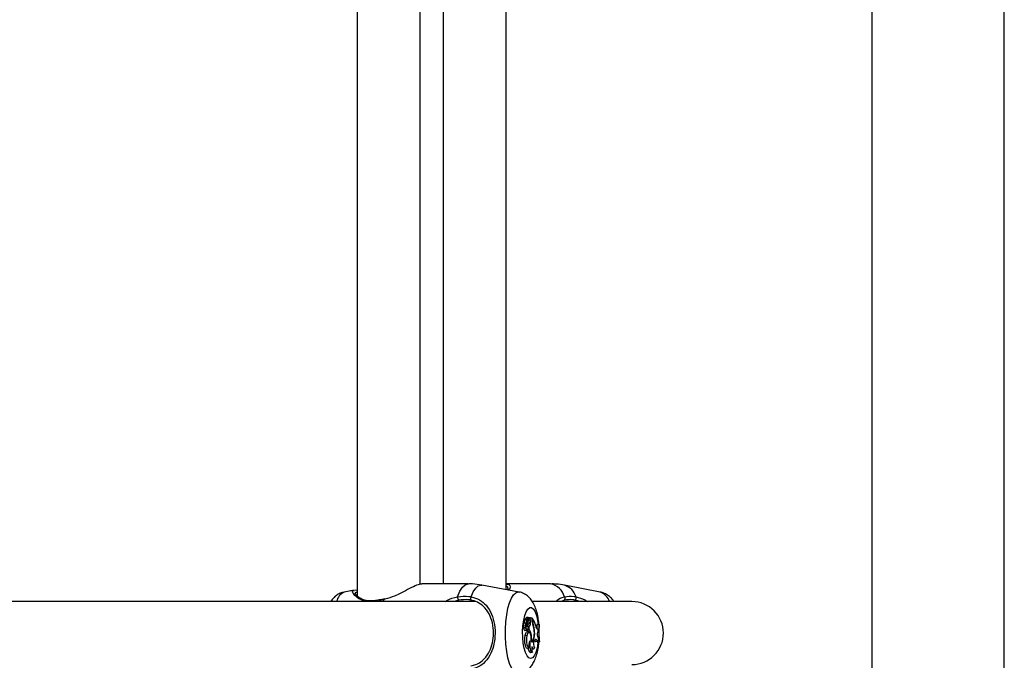
# Model space of a CAD drawing. Units: millimetres. Extents: x 0 to 42, y 0 to 29.8.
# Drawn here: x 11.2 to 11.6, y 21.4 to 21.7 of the extents above; entities that cross this region are included whole.
import ezdxf

# ---------------------------------------------------------------- set-up
doc = ezdxf.new("R2010")
doc.units = ezdxf.units.MM

msp = doc.modelspace()

# ---------------------------------------------------------------- linework, layer by layer
at = {"color": 7, "linetype": 'Continuous', "lineweight": 25}
for p, q in [((11.51498123980983, 22.22094772833265), (11.51498123980983, 17.479823332473)), ((11.5711479064765, 17.479823332473), (11.5711479064765, 22.22094772833265)), ((11.29704381841143, 21.88518145216554), (11.29704381841143, 21.41672051342355)), ((11.36011311033401, 21.41933724718723), (11.36011311033401, 21.88255820947808)), ((11.3237104850781, 21.42158937943451), (11.3237104850781, 21.88030240655767)), ((11.33344644366734, 21.88011439500195), (11.33344644366734, 21.42178106166336)), ((11.29584308093876, 21.41911334697893), (11.2915495850521, 21.41831485433743)), ((11.29704381841143, 21.41898251101477), (11.29623586742815, 21.41910816572461)), ((11.34401330354507, 21.42178106166336), (11.32450616639135, 21.42178106166336)), ((11.36561051779005, 21.41831485436725), (11.34988051441834, 21.4212402774206)), ((11.37897957602574, 21.42178106166336), (11.36030544529781, 21.42178106166336)), ((11.39993653427454, 21.41828743998255), (11.38492574586605, 21.42120824519224)), ((11.34727232214263, 21.41428106166599), (10.99111322445593, 21.41428106166599)), ((11.30313516622867, 21.41454417661372), (11.30312575281321, 21.41454426756363)), ((11.30874751277426, 21.41541807714486), (11.30836477541096, 21.41534490564802)), ((11.30836819559226, 21.41530945418383), (11.3083702596173, 21.41530939798179)), ((11.41344790647649, 21.41428106166599), (11.37129259765675, 21.41428106166599)), ((11.38476819654686, 21.41484407411708), (11.38359368496415, 21.41428106166599)), ((11.36849769240312, 21.40508108956691), (11.36770692043592, 21.40515396645156)), ((11.36856456144194, 21.40656064698583), (11.36777378947474, 21.40663352387048)), ((11.36786446985333, 21.40662516684245), (11.36783575894674, 21.40670600458973)), ((11.36864935438648, 21.40678531488739), (11.36785858241928, 21.40685819177204)), ((11.36831594334387, 21.40681604177087), (11.36834678941796, 21.40690091029909)), ((11.36915557417685, 21.40685311169938), (11.36834678941796, 21.40690091029909)), ((11.36895965545761, 21.40546018755572), (11.36857240392407, 21.40654942944956)), ((11.36891526644491, 21.40599209537315), (11.36864396011095, 21.40675597904874)), ((11.3695509450794, 21.40747892935904), (11.3687601731122, 21.40755180624369)), ((11.3688594574485, 21.4057420195428), (11.36910884412881, 21.40576500281115)), ((11.36954343385608, 21.40620464195986), (11.36933923695499, 21.40621463070139)), ((11.36975024553834, 21.4065150317899), (11.36940885039443, 21.40654649448149)), ((11.36955888382452, 21.40690795588564), (11.36958202958959, 21.40691008898003)), ((11.36959624663707, 21.40681008019958), (11.36956430964351, 21.40690845592458)), ((11.37040235402359, 21.40686616231626), (11.36959624663707, 21.40681008019958)), ((11.37042204192817, 21.4073210580343), (11.36974753276105, 21.4073210580343)), ((11.36989594021148, 21.40694851193829), (11.36983275714156, 21.40693378569129)), ((11.37027834411958, 21.40724815081469), (11.3699029525548, 21.40728042594198)), ((11.37050606235913, 21.40517897203404), (11.36993567239826, 21.40520543133437)), ((11.37040235402359, 21.40686616231626), (11.37027834411958, 21.40724815081469)), ((11.37119064428948, 21.40724815081469), (11.37027834411958, 21.40724815081469)), ((11.37119064428948, 21.40724815081469), (11.37042204192817, 21.4073210580343)), ((11.37119064428948, 21.40635432941999), (11.37119064428948, 21.40724815081469)), ((11.37134129063383, 21.40709299410062), (11.37119064428948, 21.40711232411599)), ((11.37134129063383, 21.40653639779057), (11.37134129063383, 21.40709299410062)), ((11.36820783974837, 21.40313564473816), (11.36769098325096, 21.40308851995611)), ((11.36801853574789, 21.40204205528725), (11.36880930771509, 21.4021149321719)), ((11.36820790562571, 21.40313490460689), (11.36849769240312, 21.40316161111448)), ((11.36855705602198, 21.40494471279851), (11.36889184232926, 21.40497556642524)), ((11.36877906298754, 21.40461848508039), (11.36956983495474, 21.40469136196504)), ((11.36932710299861, 21.40370845150435), (11.36880950047377, 21.40375615332114)), ((11.36921787888918, 21.40504680707524), (11.36894795987184, 21.4050486524882)), ((11.36895405419984, 21.40225132931216), (11.36941967496669, 21.4022942405335)), ((11.36909625565295, 21.40362717220632), (11.36896413002511, 21.40363899897849)), ((11.36932391386921, 21.40235527039725), (11.36898288504012, 21.40232586856347)), ((11.36984229839572, 21.40140814025518), (11.36905152642851, 21.40148101713983)), ((11.36977951599232, 21.40353894125494), (11.36953264157548, 21.40355740824062)), ((11.36977951599232, 21.40272540641945), (11.36961276336863, 21.402714389804)), ((11.36977951599232, 21.40353894125494), (11.36977951599232, 21.40272540641945)), ((11.37161998647718, 21.4045767397721), (11.371408815835, 21.40456122028185)), ((11.37223361744378, 21.40157942252884), (11.3720817026457, 21.40157704687858)), ((11.37337164956952, 21.40462143401108), (11.3732130033782, 21.40462143401108)), ((11.37402295645635, 21.40454852679148), (11.3732130033782, 21.40462143401108)), ((11.37413497678012, 21.40454852679148), (11.37337164956952, 21.40462143401108)), ((11.37378541691734, 21.40252055418776), (11.37341279628242, 21.40255570043287)), ((11.37355275432613, 21.40252524042248), (11.37378541691734, 21.40252055418776)), ((11.37355787530912, 21.40134197096511), (11.37377758039072, 21.40161370249813)), ((11.37377758039072, 21.40161370249813), (11.37378541691734, 21.40252055418776)), ((11.37413497678012, 21.40454852679148), (11.37402295645635, 21.40454852679148)), ((11.36894339722082, 21.39981551649606), (11.36813275848691, 21.39985503630476)), ((11.37025155563163, 21.39768196116171), (11.3701958388642, 21.39767692771608)), ((11.37071107155069, 21.40063086141069), (11.37045630049386, 21.40061659293772)), ((11.37096028195706, 21.39772324125591), (11.37079365420375, 21.3977113208119)), ((11.37080302476931, 21.397590809459), (11.3708403877317, 21.39764824807466)), ((11.37080614619053, 21.39764509240279), (11.37115821405982, 21.39767753868384)), ((11.37209744151805, 21.39779945490845), (11.37226885666499, 21.39799053971248)), ((11.37345748996192, 21.39730347782721), (11.37267422056439, 21.3971854100646)), ((11.37416287713591, 21.39719083688103), (11.37335511105553, 21.39711792966142)), ((11.37335511105553, 21.39711792966142), (11.37351375724685, 21.39711792966142)), ((11.37427334580209, 21.39719083688103), (11.37351375724685, 21.39711792966142)), ((11.37366025427724, 21.39894405256087), (11.37386711544689, 21.3988553135697)), ((11.37391372695916, 21.39820918360257), (11.37386711544689, 21.3988553135697)), ((11.37391372695916, 21.39820918360257), (11.37386742728512, 21.39820459904253)), ((11.37416287713591, 21.39719083688103), (11.37427334580209, 21.39719083688103)), ((11.36901563936123, 21.39460028192428), (11.36980641132843, 21.39467315880892)), ((11.3704273887878, 21.39275834973239), (11.371218160755, 21.39283122661704)), ((11.3710142814977, 21.39412749773802), (11.3717128435097, 21.39419187663013))]:
    msp.add_line(p, q, dxfattribs=at)
at = {"color": 8, "linetype": 'Continuous', "lineweight": 25}
for p, q in [((11.3083477918837, 21.41505855348924), (11.30629136340304, 21.41472966668803)), ((11.30813457617973, 21.41428106166599), (11.3083477918837, 21.41505855348924)), ((11.30883599499124, 21.41522647684889), (11.3083477918837, 21.41505855348924)), ((11.33992564713097, 21.41484407411708), (11.33826361216646, 21.41428106166599)), ((11.3687459943436, 21.40516789934668), (11.36803375374526, 21.40512384576649)), ((11.36891526644491, 21.40599209537315), (11.36877394093201, 21.40598255615613)), ((11.37134129063383, 21.40653639779057), (11.37119064428948, 21.40653639779065)), ((11.36888906708306, 21.40497544406487), (11.36856283587838, 21.40494538695309))]:
    msp.add_line(p, q, dxfattribs=at)
at = {"color": 8, "linetype": 'Continuous', "lineweight": 25, "flags": 128}
for points in [[(11.33959504758342, 21.4162745803011), (11.34055888843136, 21.4186200380006), (11.34164193021109, 21.4203556802292), (11.34280680057879, 21.42142161546719), (11.34401330354507, 21.42178106166336)], [(11.34534567129489, 21.41631827587156), (11.3462654814486, 21.41843413043195), (11.34728822759356, 21.41999529842578), (11.3483814671756, 21.42095225800691), (11.34951052151657, 21.42127465343827), (11.34988051441834, 21.4212402774206)], [(11.36561630965294, 21.38358168933796), (11.36529386396164, 21.38355118201041), (11.36429297083329, 21.38384739127049), (11.36332616191999, 21.38472593199962), (11.36242636073972, 21.38615688654697), (11.36162420894248, 21.38809152547168), (11.36094702284565, 21.3904639669655), (11.36041786320957, 21.39319342037879), (11.36005474993097, 21.39618693744919), (11.35987004839707, 21.39934257754318), (11.35987004839707, 21.40255287912214), (11.36005474993097, 21.40570851921613), (11.36041786320957, 21.40870203628652), (11.36094702284565, 21.41143148969982), (11.36162420894248, 21.41380393119364), (11.36242636073972, 21.41573857011835), (11.36332616191999, 21.4171695246657), (11.36429297083329, 21.41804806539483), (11.36529386396164, 21.41834427465491), (11.36562033274161, 21.41831300062118)], [(11.370525863735, 21.39011656703241), (11.36974376303093, 21.39040852238703), (11.36900382557826, 21.39126864906215), (11.36834594159658, 21.39265057740608), (11.36780557778164, 21.39447980730409), (11.36741186528656, 21.39665772449892), (11.36718602925387, 21.39906691691085), (11.36714024456253, 21.40157750435336), (11.36727697947713, 21.40405414040758), (11.367588862583, 21.40636330898278), (11.36805908018119, 21.40838052220336), (11.36866228271927, 21.40999703158246), (11.36936595139228, 21.41112569068104), (11.37013215123992, 21.41170565319495), (11.37091957623008, 21.41170565319495), (11.37168577607771, 21.41112569068104), (11.37238944475072, 21.40999703158246), (11.37299264728881, 21.40838052220336), (11.373462864887, 21.40636330898278), (11.37371568929539, 21.40462583823302)], [(11.37369242468582, 21.3970699884235), (11.37363986218343, 21.39665772449892), (11.37324614968836, 21.39447980730409), (11.37270578587341, 21.39265057740608), (11.37204790189174, 21.39126864906215), (11.37130796443907, 21.39040852238703), (11.370525863735, 21.39011656703241)]]:
    msp.add_lwpolyline(points, dxfattribs=at)
at = {"color": 7, "linetype": 'Continuous', "lineweight": 25, "flags": 128}
for points in [[(11.36770692043592, 21.40515396645156), (11.36765095467251, 21.40514360260251), (11.36752307082516, 21.40499113129443), (11.36742626842531, 21.40468375460537), (11.36737778769025, 21.40427621540237), (11.3673862628936, 21.40384109519603), (11.36745018462702, 21.403455887591), (11.3675581686214, 21.40318919690721), (11.36769098325096, 21.40308851995611), (11.36769098325096, 21.40308851995611)], [(11.36857240392407, 21.40654942944956), (11.36856988021124, 21.40655581016616), (11.36856689375376, 21.40655964492715), (11.3685636894517, 21.40656061926858), (11.36856053006916, 21.40655865329101), (11.36855767468667, 21.40655390821154), (11.36855535745569, 21.40654677314346), (11.36855376839735, 21.40653783318758), (11.36855303782005, 21.40652782145187)], [(11.36891526644491, 21.40599209537315), (11.36896869988583, 21.40587162033254), (11.3690294806272, 21.40579445372162), (11.3690942291993, 21.40576488608078), (11.36915934551704, 21.40578456140029), (11.36922120904833, 21.40585238571281), (11.36927638011924, 21.40596458791901), (11.3693217911633, 21.40611492946454), (11.36935491728123, 21.40629505120979)], [(11.36989594021148, 21.40694851193829), (11.36981837941754, 21.40718153819271), (11.36972637709298, 21.40735278015104), (11.36962466183869, 21.40745343656956), (11.36951846146656, 21.4074783340569), (11.36941323430797, 21.40742619296842), (11.36931438867451, 21.40729969317552), (11.36922700488948, 21.40710533632954), (11.36915557417685, 21.40685311169938)], [(11.36989196470339, 21.40505292050358), (11.36996342021225, 21.40530906191837), (11.369995196913, 21.40563676489424), (11.36998157604403, 21.40597705366741), (11.36992500891402, 21.40626868744428), (11.36983567574697, 21.40645918173125), (11.36972965357649, 21.40651425381836), (11.36962602290824, 21.4064239925402), (11.36954343385608, 21.40620464195986)], [(11.36968516677226, 21.40652102939468), (11.36964893263096, 21.40666339658634), (11.36959624663707, 21.40681008019958)], [(11.36905152642851, 21.40148101713983), (11.36904971903296, 21.40148117863912), (11.36868900181301, 21.40130600543508), (11.3683700155416, 21.40074031361523), (11.36813275848691, 21.39985503630476)], [(11.36850690711292, 21.4031629124313), (11.36851550883506, 21.40281056736374), (11.36856406808123, 21.40249299850348), (11.36864578321069, 21.40225468737497), (11.36874920847424, 21.40212901395849), (11.36885985720784, 21.40213358119263), (11.36896223096386, 21.40226774934989), (11.36904199036176, 21.40251272564256), (11.36908796358954, 21.4028341965081)], [(11.37078759630741, 21.39737252275546), (11.37081561215052, 21.39851725546709), (11.37071599896896, 21.39962052596574), (11.37050144016633, 21.40054185861585), (11.37019925477653, 21.40116394330192), (11.36984791902525, 21.40140757212185), (11.36949216728454, 21.40124172465647), (11.36917729619918, 21.40068751769276), (11.36894339722082, 21.39981551649606)], [(11.36932391386921, 21.40235527039725), (11.36940848355758, 21.40229412670528), (11.36949382820609, 21.40234306992086), (11.36956645415721, 21.40249436173819), (11.36961487867914, 21.40272408173575), (11.36963144547561, 21.40299590938233), (11.36961353520631, 21.40326686659754), (11.36956397962513, 21.40349411292301), (11.36949061385766, 21.40364171893445)], [(11.37078759630741, 21.39737252275546), (11.37107808566854, 21.39720194678308), (11.37137247059692, 21.39727847228324), (11.37165049927804, 21.39759683478728), (11.37189304510338, 21.39813513297566), (11.37208342245966, 21.39885633534978), (11.37220853459316, 21.39971082776399), (11.37225977458323, 21.40063982656394), (11.37223361744378, 21.40157942252884)], [(11.37096028195706, 21.39772324125591), (11.37121299836539, 21.39768747648229), (11.37146021742481, 21.39785868444785), (11.37168559731983, 21.39822554786583), (11.37187423985991, 21.39876381612104), (11.37201367528809, 21.3994379082978), (11.37209468656406, 21.40020326517), (11.37211191863418, 21.40100929468048), (11.37206423241431, 21.40180271620613)], [(11.36813275848691, 21.39985503630476), (11.36798812013321, 21.39891553763821), (11.36794184925276, 21.39787909783422), (11.3679985092082, 21.39684793346256), (11.36815251203748, 21.39592374081524), (11.36838866955419, 21.39519766633593), (11.36868369124866, 21.39474131750477), (11.36900848126264, 21.39459970070995), (11.36901563936123, 21.39460028192428)], [(11.36894339722082, 21.39981551649606), (11.36880414428786, 21.39892236169309), (11.36875597410226, 21.39793653666051), (11.36880339673136, 21.39695034200312), (11.36894197209987, 21.39605611293289), (11.36915872570431, 21.39533757412841), (11.36943336338688, 21.39486200077953), (11.36974017143229, 21.39467391976097), (11.37005042408576, 21.39479094068012)], [(11.37025155563163, 21.39768196116171), (11.37016039193453, 21.39683874012454), (11.37014219345411, 21.39594856343493), (11.37019825246388, 21.39507464251032), (11.37032458821538, 21.39427903444681), (11.37051222961107, 21.39361823534684), (11.37074785224161, 21.39313916853272), (11.37101472455176, 21.3928758525232), (11.37129389594754, 21.39284698537943)], [(11.37345748996192, 21.39730347782721), (11.37332996849895, 21.39760015028926), (11.37319157825407, 21.39784209028537), (11.37304460892109, 21.39802529487075), (11.37289149213651, 21.39814673288954), (11.3727347612476, 21.39820439512585), (11.37257700939773, 21.39819732754665), (11.37242084662226, 21.39812564708643), (11.37226885666499, 21.39799053971248)], [(11.36943986886126, 21.394639378561), (11.36954966258808, 21.39408333284931), (11.36975740175639, 21.39343265608906), (11.37001231120341, 21.39298456964281), (11.3702955765794, 21.39277214586316), (11.3704273887878, 21.39275834973239)], [(11.37110136814808, 21.39530305474781), (11.37118635618058, 21.39491972393539), (11.37129525039428, 21.39460402572887), (11.37142291570591, 21.39437084738923), (11.37156333185063, 21.39423118481929), (11.37170987727739, 21.39419162403406), (11.37185564139888, 21.39425403058655), (11.37199375047152, 21.39441546159454), (11.372117691738, 21.39466830451702)]]:
    msp.add_lwpolyline(points, dxfattribs=at)
at = {"color": 8, "linetype": 'Continuous', "lineweight": 25}
for centre, radius, start, end in [((11.29393900913736, 21.41315791562986), 0.005683604867757672, 114.8602503621612, 168.6026756793403), ((11.3774436122555, 21.41425311947298), 0.007683039654011455, 15.25449541693395, 78.46794376838784), ((11.38245529373485, 21.4138993698513), 0.007715101585974018, 18.27201753919805, 71.3243790266646), ((11.39780927739889, 21.41205854462569), 0.006582124215000165, 19.73434464723282, 71.14422988980353), ((11.30318945189946, 21.41420017547254), 0.0003499384813712449, 100.4879880579832, 166.6355646339112), ((11.3086254638567, 21.41516225267176), 0.0002964038546402099, 150.2230497635664, 200.4786140676334)]:
    msp.add_arc(centre, radius, start, end, dxfattribs=at)
at = {"color": 7, "linetype": 'Continuous', "lineweight": 25}
for centre, radius, start, end in [((11.3437475617304, 21.41648079912055), 0.004157631530376953, 182.8430412764176, 203.1829042205792), ((11.34668114761867, 21.4154888627056), 0.001572076083159815, 148.1571687118523, 202.8550485140274), ((11.38426619870138, 21.41559281473538), 0.0009014512468015016, 303.8401244783069, 49.13889541585657), ((11.38868667870388, 21.41588864612629), 0.001175999357653263, 300.7768483890705, 21.42799231477845), ((11.41344790647649, 21.40094772833266), 0.01333333333333542, 270.0000000000008, 90), ((11.36783780895643, 21.40655302171423), 0.0001028547091598588, 128.4935370567294, 195.5914416289776), ((11.37359849957253, 21.40663691122389), 0.005860821925973458, 181.0904332549928, 195.021246972011), ((11.36797474648134, 21.40676296567126), 0.0001502068559788602, 140.6566331119429, 202.2852266393749), ((11.36901091302211, 21.40693584358751), 0.0006650417251815758, 112.149763135934, 183.0110164409496), ((11.37423140182291, 21.40663986257595), 0.005679469250063352, 181.1303697071332, 195.0209771859583), ((11.36865526674596, 21.4067673058447), 1.600425886753492e-05, 101.5251270647554, 225.0510367361207), ((11.36890727195934, 21.40679327574518), 0.000255410126332397, 182.3085912034891, 13.54883195443114), ((11.36896642237634, 21.40518235891534), 0.0002209017807653872, 183.7530934031726, 249.50170044872), ((11.3685054105661, 21.40527882343554), 0.0004891128351935525, 321.6645414139073, 21.76510014894181), ((11.36495166204172, 21.40687104984153), 0.004639878000545221, 336.8483522189904, 351.7422684838616), ((11.36976823061192, 21.40650355092852), 0.0004629255253687565, 73.98583216500225, 206.7690817878697), ((11.36792307788233, 21.40534230597924), 0.002588143501635404, 315.8308283269986, 356.3817428366484), ((11.36729143670689, 21.40582815770646), 0.003279521325037308, 348.5828149605869, 18.45205626364618), ((11.37746742627603, 21.40617839088977), 0.006279247285548809, 178.394416683101, 199.4783907060483), ((11.37747468825472, 21.40640902197484), 0.006134720121931335, 178.810276428877, 197.377985770795), ((11.36479833726891, 21.40239272993645), 0.008056222560760572, 11.96827296789971, 35.69234868824414), ((11.36860338022576, 21.40279961238721), 0.0009570453609866386, 162.4297765333839, 232.3313667326267), ((11.36934255610266, 21.4040895154389), 0.001247758938161532, 129.107888259482, 227.9545498639308), ((11.36964190360678, 21.40465091694835), 0.001160079732758645, 159.471497726428, 241.9427326734222), ((11.36877096153767, 21.40486604496514), 0.000247692410107595, 215.243348663841, 271.874347656376), ((11.37006107068113, 21.40301602729864), 0.000989949416941235, 190.5839996424392, 221.8717368889048), ((11.36930184114349, 21.40340655046417), 0.0003015615145066942, 51.24554549263842, 132.9794885259798), ((11.36717157108361, 21.405233794198), 0.002465442326021126, 322.3333793365827, 347.3038608763226), ((11.36955486542784, 21.40505607915111), 0.0003371140736159967, 181.576077238797, 359.4631496139193), ((11.36535628492543, 21.39997602165083), 0.004540677931005994, 18.6088813943532, 30.49630134308705), ((11.36615893353781, 21.3998607121966), 0.004616826864880238, 9.602602690518907, 38.35191496680342), ((11.36452217246126, 21.40129440252719), 0.007559170002832851, 3.855743743980752, 21.66073798857532), ((11.36450717783462, 21.40155908574403), 0.007726466373366055, 0.1508080444073454, 22.9893915862373), ((11.37436339446321, 21.40400249269919), 0.001685055405876334, 177.9302964538774, 241.2442827334168), ((11.4170778617553, 21.4017135825512), 0.04396113511450148, 176.2073465980156, 178.8670303575857), ((11.37548842872608, 21.40022325108216), 0.00223127108892038, 149.9085039949769, 214.9810055432135), ((11.41765213543525, 21.40169804448094), 0.04372219696875945, 176.2619324677665, 185.9169846370457), ((11.41824228574684, 21.40169786463336), 0.04419933233687545, 176.3021080089594, 185.8526516096166), ((11.37228322835036, 21.39608810869134), 0.002582258649587125, 141.8857246449043, 210.1548368047479), ((11.36092759642376, 21.39832783561942), 0.01005088619747296, 356.5513856639436, 13.24624454004741), ((11.37507105403347, 21.39625304559885), 0.003351679153012333, 152.5235845505571, 208.2175079022161), ((11.37076098185322, 21.39662586126542), 0.001993383361175285, 16.30216969639237, 42.02511712901953), ((11.37443290917555, 21.39737988811784), 0.0009784074687069113, 122.0487125866845, 184.4791662411346), ((11.37509375736209, 21.39438043180926), 0.004097609635250059, 166.9876391333672, 201.9766996160878)]:
    msp.add_arc(centre, radius, start, end, dxfattribs=at)
for points, knots in [([(11.29149693157636, 21.41824227974122), (11.29122761421691, 21.41820532570285), (11.29034320377446, 21.4180839724507), (11.2889967702974, 21.41741940509329), (11.28756801822079, 21.41638336652391), (11.28654346062516, 21.41530640379364), (11.28608118394199, 21.4145587417824), (11.28590949534303, 21.41428106166599)], [0, 0, 0, 0, 0.1092675455529176, 0.3588233543687869, 0.6022365216598712, 0.8522714711845454, 1, 1, 1, 1]), ([(11.30206655010984, 21.41455057126826), (11.30153206464366, 21.41461115431614), (11.30038934168074, 21.41474068008317), (11.29893885355504, 21.41533119407196), (11.29763362551908, 21.41612262523934), (11.29673466417283, 21.41696631772095), (11.2962531984234, 21.41754170864071), (11.29623713719887, 21.41786660906496), (11.29620801595914, 21.41778525472251), (11.29620658446311, 21.4177812556339)], [0, 0, 0, 0, 0.1436955153491044, 0.3072191396175276, 0.488587912664563, 0.6909023641074233, 0.8542089071166786, 0.9928334311231211, 1, 1, 1, 1]), ([(11.32450749123994, 21.42168535747417), (11.32416955525838, 21.4216775256561), (11.32337525650005, 21.42165911742583), (11.32091567978971, 21.42060105668854), (11.31740865326366, 21.41885199955246), (11.31333175181664, 21.41663691854973), (11.31020704979364, 21.41565661418562), (11.30883599499124, 21.41522647684889)], [0, 0, 0, 0, 0.1437699181978659, 0.3379227834265527, 0.5507883717118819, 0.8028952022539164, 1, 1, 1, 1]), ([(11.34990168524583, 21.42122281908457), (11.34855450399466, 21.42145315618438), (11.34660065876706, 21.42178721891189), (11.34462354787431, 21.4217315290335), (11.344009659968, 21.42171423746783)], [0, 0, 0, 0, 0.6895025420357551, 0.9999999999999999, 0.9999999999999999, 0.9999999999999999, 0.9999999999999999]), ([(11.36030368322024, 21.42168535747417), (11.36079702945792, 21.42172325761686), (11.36137301337689, 21.42176750620141), (11.36147961027414, 21.4214691267448), (11.36149490396573, 21.42142631758707)], [0, 0, 0, 0, 0.856527797793495, 1, 1, 1, 1]), ([(11.36094068874016, 21.41989538774865), (11.36094116802315, 21.41988848718748), (11.36094452802601, 21.41984011095456), (11.36091688062977, 21.41953099616169), (11.36071595592135, 21.41922864301951), (11.36071387913053, 21.41922551784772)], [0, 0, 0, 0, 0.1413776813925326, 0.9911251385605289, 1, 1, 1, 1]), ([(11.37413438527983, 21.40389811655179), (11.37406488723829, 21.4047056024337), (11.37391358950583, 21.40646350496199), (11.37342753057633, 21.40902678971963), (11.37270379556867, 21.41152455108388), (11.37175183148014, 21.41363943339447), (11.37057629718157, 21.41536573393841), (11.36922590258806, 21.41672230349505), (11.3676170537706, 21.41770101774989), (11.36637407427695, 21.41823665430663), (11.36569075320382, 21.418288448834), (11.3656429878281, 21.4182920693649)], [0, 0, 0, 0, 0.1215251577387326, 0.2645611357737349, 0.4162517417606074, 0.5662095212246167, 0.6820507847095562, 0.788196866613233, 0.8908186713453782, 0.9923680281640038, 1, 1, 1, 1]), ([(11.38493330267834, 21.421162244967), (11.38379878289247, 21.42137845868989), (11.38183247004248, 21.42175319329299), (11.37983173437385, 21.42172719155601), (11.37898537970942, 21.42171619225623)], [0, 0, 0, 0, 0.5769782696960469, 1, 1, 1, 1]), ([(11.40586507166507, 21.41428106166599), (11.40573000432174, 21.41448743756816), (11.405209088057, 21.41528337062968), (11.40401402552624, 21.41641043254253), (11.4022921986359, 21.41752711830325), (11.40090468262421, 21.41814127543676), (11.40010866586184, 21.41822825251263), (11.39998571256359, 21.41824168705177)], [0, 0, 0, 0, 0.1039077940902118, 0.4007427601632286, 0.6797079034877317, 0.9505274618185764, 1, 1, 1, 1]), ([(11.30313773607917, 21.41459302420767), (11.3027897798978, 21.41454628612034), (11.30241017606345, 21.4144952970645), (11.30209299367361, 21.41454631766949), (11.30206655010984, 21.41455057126826)], [0, 0, 0, 0, 0.9166297858161202, 0.9999999999999999, 0.9999999999999999, 0.9999999999999999, 0.9999999999999999]), ([(11.30642051777843, 21.41495838822074), (11.30605579887911, 21.41489139930793), (11.30490375117319, 21.41467979957051), (11.30384750886324, 21.41460454605944), (11.30312565507794, 21.41455311654246)], [0, 0, 0, 0, 0.3165831566226303, 1, 1, 1, 1]), ([(11.3083672108376, 21.41531358373942), (11.30822825239194, 21.41528258279443), (11.3075697992681, 21.41513568514477), (11.30692737013351, 21.41503657912897), (11.30642051777843, 21.41495838822074)], [0, 0, 0, 0, 0.2110377195219, 1, 1, 1, 1]), ([(11.33959504758342, 21.4162745803011), (11.34121665363223, 21.41646691098013), (11.34316471375964, 21.41669796076401), (11.34503264511956, 21.41637277088478), (11.34534567129489, 21.41631827587156)], [0, 0, 0, 0, 0.8324209432703537, 1, 1, 1, 1]), ([(11.34523249458459, 21.41487826660499), (11.34494381182977, 21.41492825206406), (11.34321998533487, 21.41522673286094), (11.34142228954902, 21.41501791883861), (11.33992564713097, 21.41484407411708)], [0, 0, 0, 0, 0.1674662477204519, 0.9999999999999999, 0.9999999999999999, 0.9999999999999999, 0.9999999999999999]), ([(11.34523249458459, 21.38701719006033), (11.34593504595599, 21.38719175197726), (11.3478189357188, 21.38765983932528), (11.35050080941078, 21.38935511244676), (11.35274931863488, 21.3921350148761), (11.35424435530799, 21.39577203393173), (11.35493241276122, 21.39986704542513), (11.35470046393846, 21.40424386955518), (11.35347141001437, 21.40836906110087), (11.35147809830035, 21.41153506191849), (11.34891069123255, 21.41366652667108), (11.34667513045217, 21.41457907209979), (11.34543493711751, 21.41483628117066), (11.34523249458459, 21.41487826660499)], [0, 0, 0, 0, 0.05607809859863424, 0.1503732825374464, 0.2699571113541286, 0.372306227482262, 0.4704764631312063, 0.5800427211709774, 0.6894477076160334, 0.8060982030021347, 0.9026186331659358, 0.9841039860400496, 0.9999999999999999, 0.9999999999999999, 0.9999999999999999, 0.9999999999999999]), ([(11.34534567129489, 21.41631827587156), (11.3465921136424, 21.41596587479172), (11.34786986842476, 21.41560462088696), (11.34996266368373, 21.41437718335681), (11.35197288556412, 21.41264655201651), (11.35407692707459, 21.40914093708798), (11.35536909082122, 21.40457875023318), (11.35561069043668, 21.39975751021921), (11.35488961876336, 21.39523501523669), (11.35331454579787, 21.39121270303485), (11.35093400192807, 21.38813781793749), (11.34808810440839, 21.38627276678367), (11.34608881136606, 21.38576566955561), (11.34534567129489, 21.38557718079376)], [0, 0, 0, 0, 0.09288694443564408, 0.0952203988487254, 0.1905563961705667, 0.3071074673264286, 0.4180121862136474, 0.5301167094860116, 0.6302338713030033, 0.7334017852285695, 0.8522967726278272, 0.945098500031389, 1, 1, 1, 1]), ([(11.38928843256728, 21.41487826660499), (11.38902641544068, 21.41492825206406), (11.38746181881197, 21.41522673286094), (11.38599192923326, 21.41501791883861), (11.38476819654686, 21.41484407411708)], [0, 0, 0, 0, 0.1674662477204234, 1, 1, 1, 1]), ([(11.38485595294152, 21.4162745803011), (11.38619099738482, 21.41646691098013), (11.38779480667637, 21.41669796076401), (11.3894962617419, 21.41637277088478), (11.38978138997685, 21.41631827587156)], [0, 0, 0, 0, 0.8324209432703629, 0.9999999999999999, 0.9999999999999999, 0.9999999999999999, 0.9999999999999999]), ([(11.39110862743399, 21.41428106166599), (11.39068620328486, 21.41445708132392), (11.3900685153809, 21.41471446531531), (11.38947580151797, 21.4148389229927), (11.38928843256728, 21.41487826660499)], [0, 0, 0, 0, 0.6838795877616322, 1, 1, 1, 1]), ([(11.38978138997685, 21.41631827587156), (11.39101037069195, 21.41596392718772), (11.39227022518044, 21.41560067675234), (11.39388234477734, 21.41480532199461), (11.39425688142839, 21.41453308589956), (11.39460361102869, 21.41428106166599)], [0, 0, 0, 0, 0.7471809356452316, 0.7659512016093547, 1, 1, 1, 1]), ([(11.36855303782005, 21.40652782145187), (11.3685316079526, 21.40652780010279), (11.36842445859036, 21.40652769335734), (11.36815302110106, 21.40652703939476), (11.36790302374069, 21.4065260361321), (11.36773873902028, 21.40652537684224)], [0, 0, 0, 0, 0.07894671885461962, 0.3947336861942681, 1, 1, 1, 1]), ([(11.36864396011095, 21.40675597904874), (11.36863245044479, 21.40675530570589), (11.36857490207449, 21.40675193898934), (11.36833333600563, 21.4067373903343), (11.36807551346779, 21.40672120410461), (11.36786370889955, 21.40670777650929), (11.36783575894674, 21.40670600458973)], [0, 0, 0, 0, 0.04267595481396506, 0.2133799204874435, 0.8961967898513996, 1, 1, 1, 1]), ([(11.36983275714156, 21.40693378569129), (11.36983205325378, 21.40693370484653), (11.36982853369435, 21.40693330060888), (11.36981364170768, 21.4069317134066), (11.36975363568281, 21.40692584490886), (11.36967328102305, 21.40691841744747), (11.36960419850477, 21.40691230141709), (11.36958117031355, 21.40691026267963)], [0, 0, 0, 0, 0.008546604558999143, 0.04273448647181505, 0.1794894345717296, 0.7264883407552644, 1, 1, 1, 1]), ([(11.36990295255481, 21.40728042594198), (11.36990282633611, 21.40728043710283), (11.36990219515361, 21.40728049291495), (11.36989957320311, 21.40728072861608), (11.36988917961498, 21.40728167265568), (11.36984787737737, 21.40728545151237), (11.36980253683611, 21.40728961054551), (11.36976511896012, 21.40729305003162), (11.36975902584654, 21.40729361011631)], [0, 0, 0, 0, 0.002559063890107218, 0.01279712364470549, 0.05374637682079184, 0.2175207199318135, 0.8725813531866771, 1, 1, 1, 1]), ([(11.36561415345704, 21.38362948773203), (11.36578462321615, 21.38364705137193), (11.36657894025246, 21.38372889051137), (11.36786704210382, 21.38431726033765), (11.36935468862952, 21.38529464693422), (11.37058575967632, 21.38655562622694), (11.37162674045677, 21.38806790657483), (11.37253403380063, 21.38994944287978), (11.37328255372334, 21.39227580536321), (11.37381146416628, 21.39474222152793), (11.3739839970348, 21.39646321895755), (11.37405483938991, 21.39716986408613)], [0, 0, 0, 0, 0.02842549393568382, 0.1324507890216156, 0.2329578532428905, 0.3351684472992186, 0.4454906474102679, 0.5733204918599066, 0.7276394253481672, 0.8881681808580906, 1, 1, 1, 1])]:
    msp.add_open_spline(points, degree=3, knots=knots, dxfattribs=at)
at = {"color": 8, "linetype": 'Continuous', "lineweight": 25}
for points, knots in [([(11.30172757407118, 21.41439010969713), (11.30097030233831, 21.4144245871656), (11.30018410841187, 21.41446038141902), (11.29859347836722, 21.41500134779678), (11.29678867218539, 21.41604185361636), (11.29530909186034, 21.4177016693597), (11.29491160109628, 21.41888917389272), (11.29562819586343, 21.41893656029126), (11.29587313417386, 21.41895275737352)], [0, 0, 0, 0, 0.137662664422886, 0.1429203626257395, 0.3577297451489052, 0.6203405566553799, 0.870229107360139, 1, 1, 1, 1]), ([(11.29704381841143, 21.41818794261487), (11.29667011056685, 21.41820629826827), (11.29614395647725, 21.41823214172389), (11.29630064482207, 21.4178215929352), (11.29634604321443, 21.41770264180954)], [0, 0, 0, 0, 0.7102631186842361, 0.9999999999999999, 0.9999999999999999, 0.9999999999999999, 0.9999999999999999]), ([(11.36088979987465, 21.41990870829042), (11.3608928944509, 21.42025977632816), (11.36089717527793, 21.42074542005532), (11.36028323735286, 21.42077520665911), (11.36011311033401, 21.42078346076087)], [0, 0, 0, 0, 0.7228921493405894, 1, 1, 1, 1]), ([(11.36149490396573, 21.42142631758707), (11.36169986473234, 21.42117943958703), (11.36212679514529, 21.42066519616253), (11.36158777043277, 21.41964535157237), (11.36130752072185, 21.41911511400638)], [0, 0, 0, 0, 0.4800800326722098, 1, 1, 1, 1]), ([(11.33452225285933, 21.41428106166599), (11.33470441822561, 21.41441643189699), (11.33615280718619, 21.41549275475775), (11.33798942397413, 21.41590989991685), (11.33959504758342, 21.4162745803011)], [0, 0, 0, 0, 0.1257710264618565, 1, 1, 1, 1]), ([(11.38132131894561, 21.41428106166599), (11.38142642701261, 21.41441643189699), (11.38226213671425, 21.41549275475776), (11.38364607446353, 21.41590989991685), (11.38485595294152, 21.4162745803011)], [0, 0, 0, 0, 0.1257710264622491, 0.9999999999999999, 0.9999999999999999, 0.9999999999999999, 0.9999999999999999])]:
    msp.add_open_spline(points, degree=3, knots=knots, dxfattribs=at)

doc.saveas('drawing.dxf')
